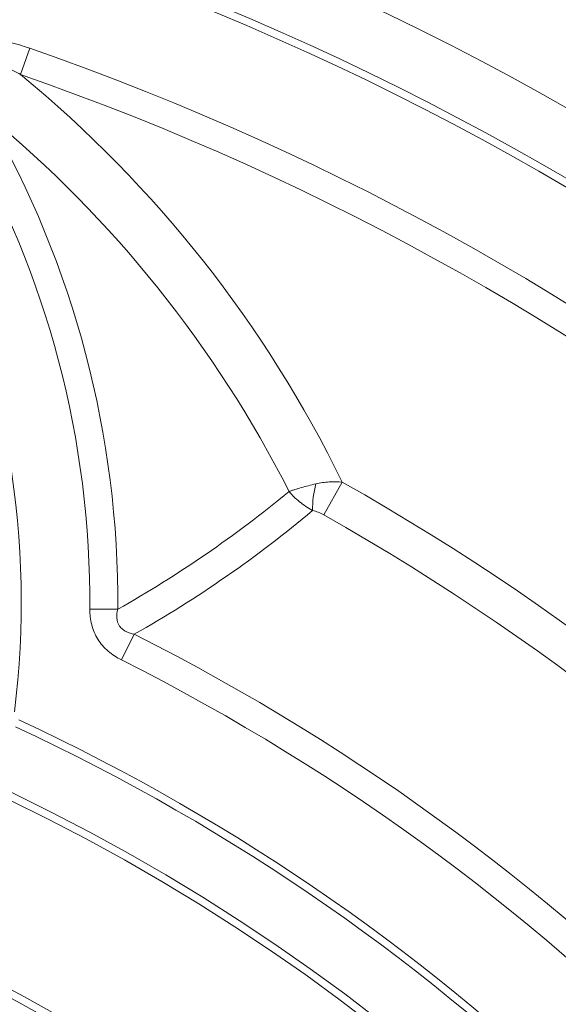
# Model space of a CAD drawing. Units: millimetres. Extents: x -871 to 3638, y -3418 to -228.
# Drawn here: x 1435 to 1471, y -953 to -889 of the extents above; entities that cross this region are included whole.
import ezdxf

# ---------------------------------------------------------------- set-up
doc = ezdxf.new("R2010")
doc.units = ezdxf.units.MM
doc.linetypes.add('SLD-SOLID', pattern=[0])
doc.layers.add('ACO_DRAINAGE', color=7, linetype='Continuous')

# ---------------------------------------------------------------- blocks, each defined once
blk = doc.blocks.new('ACO - 32973 - FRONT')
at = {"layer": 'ACO_DRAINAGE', "linetype": 'SLD-SOLID', "lineweight": 0}
for p, q in [((58.06, 434.431), (57.461, 432.708)), ((78.495, 406.072), (77.281, 403.925)), ((63.816, 397.753), (61.986, 397.766)), ((64.893, 396.117), (64.05, 394.444))]:
    blk.add_line(p, q, dxfattribs=at)
for radius in [196.833, 194.928, 188]:
    blk.add_circle((0, 267.204), radius, dxfattribs=at)
for centre, radius, start, end in [((0, 267.204), 184, 99.51772, 80.48228), ((0, 267.204), 183.5, 99.51772, 80.48228), ((0, 398.204), 57.5, 352.8449, 58.55257), ((0, 267.204), 177.02, 109.14645, 70.85355), ((0, 267.204), 175.196, 109.14645, 70.85355), ((6.701, 371.002), 79.901, 26.03451, 50.55853), ((6.354, 370.625), 76.989, 26.89811, 50.52105), ((0, 398.204), 63.817, 359.59552, 29.93519), ((0, 398.204), 61.987, 359.59552, 29.93519), ((0, 267.204), 159.518, 119.47703, 60.52297), ((82.785, 404.326), 6.231, 164.83261, 181.10086), ((25.453, 465.522), 77.874, 299.51373, 309.52641), ((0, 267.204), 157.051, 119.47703, 60.52297), ((26.12, 464.473), 78.586, 299.56277, 309.92462), ((0, 267.204), 144.326, 116.71972, 63.28028), ((0, 267.204), 142.452, 116.71972, 63.28028), ((0, 267.204), 136, 114.93561, 65.06439), ((0, 267.204), 135.5, 114.93561, 65.06439), ((0, 267.204), 131.5, 115.62832, 64.37168), ((0, 267.204), 131, 115.62832, 64.37168), ((0, 267.204), 120, 116.24146, 63.75854), ((0, 267.204), 119.5, 116.24146, 63.75854)]:
    blk.add_arc(centre, radius, start, end, dxfattribs=at)
for points, knots in [([(53.718, 429.136), (53.478, 429.552), (53.25, 429.972), (52.83, 430.83), (52.638, 431.267), (52.404, 431.949), (52.335, 432.18), (52.23, 432.646), (52.192, 432.883), (52.171, 433.365), (52.188, 433.606), (52.283, 433.957), (52.327, 434.07), (52.439, 434.282), (52.509, 434.384), (52.75, 434.652), (52.954, 434.789), (53.394, 434.985), (53.631, 435.047), (54.101, 435.121), (54.338, 435.136), (54.814, 435.136), (55.054, 435.121), (55.767, 435.046), (56.233, 434.955), (57.154, 434.726), (57.609, 434.588), (58.06, 434.431)], [0, 0, 0, 0, 0.125, 0.125, 0.25, 0.25, 0.3125, 0.3125, 0.375, 0.375, 0.4375, 0.4375, 0.46875, 0.46875, 0.5, 0.5, 0.5625, 0.5625, 0.625, 0.625, 0.6875, 0.6875, 0.75, 0.75, 0.875, 0.875, 1, 1, 1, 1]), ([(57.461, 432.708), (57.121, 432.893), (56.778, 433.071), (56.081, 433.406), (55.727, 433.563), (55.006, 433.845), (54.637, 433.971), (54.071, 434.097), (53.878, 434.129), (53.584, 434.134), (53.487, 434.128), (53.295, 434.084), (53.199, 434.043), (53.095, 433.939), (53.067, 433.896), (53.029, 433.805), (53.018, 433.756), (53.005, 433.607), (53.019, 433.509), (53.087, 433.226), (53.167, 433.046), (53.43, 432.527), (53.646, 432.202), (54.094, 431.568), (54.329, 431.258), (54.81, 430.649), (55.055, 430.348), (55.303, 430.05)], [0, 0, 0, 0, 0.125, 0.125, 0.25, 0.25, 0.375, 0.375, 0.4375, 0.4375, 0.46875, 0.46875, 0.5, 0.5, 0.515625, 0.515625, 0.53125, 0.53125, 0.5625, 0.5625, 0.625, 0.625, 0.75, 0.75, 0.875, 0.875, 1, 1, 1, 1]), ([(76.771, 405.956), (76.432, 405.877), (76.115, 405.795), (75.667, 405.667), (75.524, 405.624), (75.323, 405.56), (75.258, 405.539), (75.133, 405.497), (75.072, 405.476), (75.014, 405.455)], [0, 0, 0, 0, 0.5, 0.5, 0.75, 0.75, 0.875, 0.875, 1, 1, 1, 1]), ([(76.771, 405.956), (77.053, 406.022), (77.346, 406.064), (77.926, 406.102), (78.212, 406.098), (78.495, 406.072)], [0, 0, 0, 0, 0.5, 0.5, 1, 1, 1, 1]), ([(76.555, 404.206), (76.248, 404.378), (75.964, 404.571), (75.571, 404.89), (75.447, 405), (75.275, 405.168), (75.22, 405.225), (75.114, 405.339), (75.062, 405.398), (75.014, 405.455)], [0, 0, 0, 0, 0.5, 0.5, 0.75, 0.75, 0.875, 0.875, 1, 1, 1, 1]), ([(77.281, 403.925), (77.166, 403.99), (77.048, 404.047), (76.805, 404.143), (76.68, 404.182), (76.555, 404.206)], [0, 0, 0, 0, 0.5, 0.5, 1, 1, 1, 1]), ([(64.05, 394.444), (63.74, 394.6), (63.446, 394.791), (63.056, 395.128), (62.934, 395.25), (62.707, 395.512), (62.603, 395.652), (62.422, 395.942), (62.342, 396.094), (62.207, 396.41), (62.151, 396.576), (62.021, 397.077), (61.983, 397.419), (61.986, 397.766)], [0, 0, 0, 0, 0.25, 0.25, 0.375, 0.375, 0.5, 0.5, 0.625, 0.625, 0.75, 0.75, 1, 1, 1, 1]), ([(63.816, 397.753), (63.766, 397.572), (63.736, 397.385), (63.759, 397.004), (63.817, 396.816), (63.982, 396.581), (64.049, 396.51), (64.196, 396.391), (64.275, 396.341), (64.526, 396.212), (64.709, 396.155), (64.893, 396.117)], [0, 0, 0, 0, 0.25, 0.25, 0.5, 0.5, 0.625, 0.625, 0.75, 0.75, 1, 1, 1, 1])]:
    blk.add_open_spline(points, degree=3, knots=knots, dxfattribs=at)

msp = doc.modelspace()

# ---------------------------------------------------------------- block references
at = {"layer": 'ACO_DRAINAGE', "lineweight": 0}
msp.add_blockref('ACO - 32973 - FRONT', (1378.02, -1325.416), dxfattribs=at)

doc.saveas('drawing.dxf')
